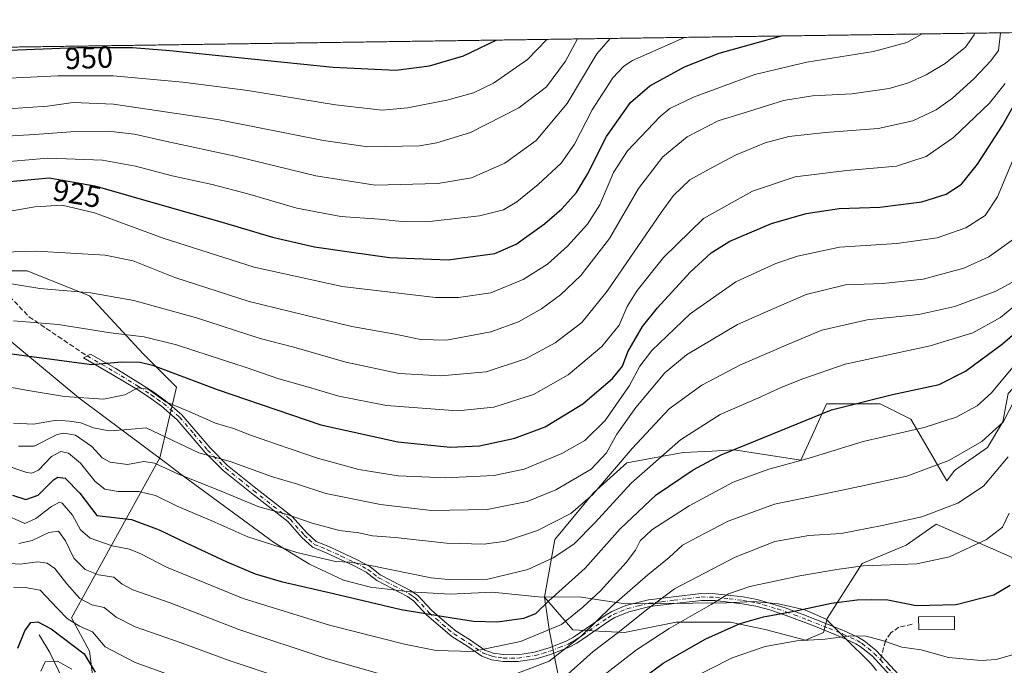
# Model space of a CAD drawing. Units: metres. Extents: x 596561 to 599989, y 4775384 to 4777747.
# Drawn here: x 599329 to 599652, y 4777535 to 4777747 of the extents above; entities that cross this region are included whole.
import ezdxf
from ezdxf.enums import TextEntityAlignment as Align

# ---------------------------------------------------------------- set-up
doc = ezdxf.new("R2010")
doc.units = ezdxf.units.M
doc.header["$MEASUREMENT"] = 0
doc.linetypes.add('DGN Style 3', pattern=[2.307223458686699, 1.648016756204785, -0.6592067024819142])
doc.linetypes.add('DGN Style 4', pattern=[2.6384748266838614, 1.318413404963828, -0.6592067024819142, 0.001648016756204785, -0.6592067024819142])
for name, color, linetype, lineweight in [('Arbolado forestal CxS', 92, 'Continuous', 0), ('Camino Cxs', 7, 'Continuous', 0), ('Camino eje', 30, 'DGN Style 4', 13), ('Comarca CxS', 21, 'Continuous', 0), ('Comunidad Autónoma CxS', 142, 'Continuous', 0), ('Corriente natural lineal', 142, 'Continuous', 13), ('Curva de nivel maestra', 30, 'Continuous', 30), ('Curva de nivel normal', 30, 'Continuous', 0), ('Edificación Cxs', 1, 'Continuous', 13), ('Municipio', 91, 'Continuous', 13), ('Municipio CxS', 4, 'Continuous', 0), ('Pastizal CxS', 92, 'Continuous', 0), ('Provincia CxS', 1, 'Continuous', 0), ('Rótulo de curva de nivel directora', 7, 'Continuous', 0), ('Senda', 7, 'DGN Style 3', 0), ('Senda no paivmentada conexión', 7, 'DGN Style 3', 0)]:
    doc.layers.add(name, color=color, linetype=linetype, lineweight=lineweight)
doc.styles.add('Style-Arial', font='txt')

# ---------------------------------------------------------------- blocks, each defined once
blk = doc.blocks.new('*U6')
at = {"layer": 'Arbolado forestal CxS', "color": 92, "linetype": 'Continuous', "lineweight": 0}
for points in [[(599314.6529000001, 4777664.408500001, 912.8417000000045), (599331.0085000005, 4777664.408500001, 913.0865999999952), (599351.4530999997, 4777656.2313, 910.3622999999935), (599369.1716999998, 4777637.150900001, 902.6312000000034), (599380.0752999998, 4777626.2479, 898.5869999999996), (599374.5592999998, 4777603.034499999, 886.8254000000015), (599345.6316999998, 4777550.489499999, 855.8369999999996), (599351.4469, 4777539.586300001, 851.0512000000017), (599354.0510999998, 4777519.6239, 844.344299999997)], [(599507.2537000002, 4777522.350500001, 858.1153999999952), (599502.5198999997, 4777546.017899999, 872.7823000000062), (599502.1032999996, 4777549.0493, 874.3420999999945), (599500.9666999998, 4777557.3235, 877.047000000006), (599510.2471000003, 4777546.610099999, 869.824099999998), (599527.2134999996, 4777545.7619, 860.8896999999997), (599544.1797000002, 4777549.155099999, 856.973100000003), (599561.9945, 4777549.155099999, 852.3361000000004), (599573.8709000006, 4777546.610300001, 849.0776000000042), (599586.5957000004, 4777543.217300001, 846.1330000000017), (599592.5339000003, 4777545.7621, 847.1965000000055), (599593.7877000002, 4777550.359099999, 849.0239000000003), (599605.2720999997, 4777568.324100001, 856.4603000000062), (599619.7355000004, 4777574.350099999, 858.141699999993), (599629.5850999998, 4777581.244700001, 859.7660999999936), (599654.4611000001, 4777570.3621, 852.7820999999967)]]:
    blk.add_polyline3d(points, dxfattribs=at)
blk = doc.blocks.new('*U8')
at = {"layer": 'Arbolado forestal CxS', "color": 92, "linetype": 'Continuous', "lineweight": 0}
blk.add_polyline3d([(599654.4611000001, 4777570.3621, 852.7820999999967), (599629.5850999998, 4777581.244700001, 859.7660999999936), (599619.7355000004, 4777574.350099999, 858.141699999993), (599605.2720999997, 4777568.324100001, 856.4603000000062), (599593.7877000002, 4777550.359099999, 849.0239000000003), (599592.5339000003, 4777545.7621, 847.1965000000055), (599586.5957000004, 4777543.217300001, 846.1330000000017), (599573.8709000006, 4777546.610300001, 849.0776000000042), (599561.9945, 4777549.155099999, 852.3361000000004), (599544.1797000002, 4777549.155099999, 856.973100000003), (599527.2134999996, 4777545.7619, 860.8896999999997), (599510.2471000003, 4777546.610099999, 869.824099999998), (599500.9666999998, 4777557.3235, 877.047000000006), (599504.3088999996, 4777576.299500001, 883.9867999999988), (599517.0334999999, 4777591.568299999, 887.5341000000045), (599527.9732999997, 4777601.447100001, 885.9581000000036), (599546.4572999999, 4777604.8093, 879.3763000000035), (599555.9769000001, 4777605.285300001, 877.0200000000042), (599563.2603000002, 4777605.649300001, 875.745299999995), (599585.1045000004, 4777602.2873, 871.0100999999995), (599588.8101000005, 4777610.4419, 873.6254999999946), (599593.5069000004, 4777620.7777, 876.9150999999983), (599611.1498999996, 4777620.7777, 874.9927000000026), (599621.2326999997, 4777615.735500001, 872.4517999999954), (599632.9952999996, 4777595.5647, 863.8968000000023), (599635.5154999997, 4777598.9257, 864.7191000000021), (599646.4380999999, 4777606.490700001, 865.2139000000025), (599651.4782999996, 4777614.8947, 866.8035999999993), (599653.1595000001, 4777624.139699999, 869.172900000005)], dxfattribs=at)

msp = doc.modelspace()

# ---------------------------------------------------------------- linework, layer by layer
at = {"layer": 'Arbolado forestal CxS', "color": 92, "linetype": 'Continuous', "lineweight": 0}
for points in [[(599667.5513000004, 4777704.515699999, 888.5531999999948), (599666.1113, 4777684.595699999, 885.0062000000034), (599671.6287000002, 4777669.252900001, 877.7678000000016), (599683.4052999998, 4777656.0779, 863.923299999995), (599684.2452999996, 4777648.513900001, 861.6382000000013), (599666.6025, 4777645.991699999, 872.7912999999972), (599663.2411000002, 4777635.0657, 868.2358999999997), (599653.1595000001, 4777624.139699999, 869.172900000005), (599651.4782999996, 4777614.8947, 866.8035999999993), (599646.4380999999, 4777606.490700001, 865.2139000000025), (599635.5154999997, 4777598.9257, 864.7191000000021), (599632.9952999996, 4777595.5647, 863.8968000000023), (599621.2326999997, 4777615.735500001, 872.4517999999954), (599611.1498999996, 4777620.7777, 874.9927000000026), (599593.5069000004, 4777620.7777, 876.9150999999983), (599588.8101000005, 4777610.4419, 873.6254999999946), (599585.1045000004, 4777602.2873, 871.0100999999995), (599563.2603000002, 4777605.649300001, 875.745299999995), (599555.9769000001, 4777605.285300001, 877.0200000000042), (599546.4572999999, 4777604.8093, 879.3763000000035), (599527.9732999997, 4777601.447100001, 885.9581000000036), (599517.0334999999, 4777591.568299999, 887.5341000000045), (599504.3088999996, 4777576.299500001, 883.9867999999988), (599500.9666999998, 4777557.3235, 877.047000000006)], [(599314.6529000001, 4777664.408500001, 912.8417000000045), (599331.0085000005, 4777664.408500001, 913.0865999999952), (599351.4530999997, 4777656.2313, 910.3622999999935), (599369.1716999998, 4777637.150900001, 902.6312000000034), (599380.0752999998, 4777626.2479, 898.5869999999996), (599374.5592999998, 4777603.034499999, 886.8254000000015), (599345.6316999998, 4777550.489499999, 855.8369999999996), (599351.4469, 4777539.586300001, 851.0512000000017), (599354.0510999998, 4777519.6239, 844.344299999997)], [(599500.9666999998, 4777557.3235, 877.047000000006), (599510.2471000003, 4777546.610099999, 869.824099999998), (599527.2134999996, 4777545.7619, 860.8896999999997), (599544.1797000002, 4777549.155099999, 856.973100000003), (599561.9945, 4777549.155099999, 852.3361000000004), (599573.8709000006, 4777546.610300001, 849.0776000000042), (599586.5957000004, 4777543.217300001, 846.1330000000017), (599592.5339000003, 4777545.7621, 847.1965000000055), (599593.7877000002, 4777550.359099999, 849.0239000000003), (599605.2720999997, 4777568.324100001, 856.4603000000062), (599619.7355000004, 4777574.350099999, 858.141699999993), (599629.5850999998, 4777581.244700001, 859.7660999999936), (599654.4611000001, 4777570.3621, 852.7820999999967), (599657.0060999999, 4777550.8519, 848.1140000000015), (599661.2477000002, 4777516.072899999, 841.171100000007), (599662.2443000004, 4777500.6283, 837.9220999999961)], [(599507.2537000002, 4777522.350500001, 858.1153999999952), (599502.5198999997, 4777546.017899999, 872.7823000000062), (599502.1032999996, 4777549.0493, 874.3420999999945), (599500.9666999998, 4777557.3235, 877.047000000006)]]:
    msp.add_polyline3d(points, dxfattribs=at)
at = {"layer": 'Camino Cxs', "color": 7, "linetype": 'Continuous', "lineweight": 0}
msp.add_polyline3d([(599615.6700999998, 4777530.290100001, 843.1058000000049), (599608.5000999998, 4777538.030099999, 844.1429999999965), (599604.6401000004, 4777541.1801, 845.8711999999941), (599603.1501000002, 4777542.0601, 845.7805999999982), (599598.7100999998, 4777544.130100001, 847.0295999999945), (599589.3901000004, 4777547.9101, 862.0509000000021), (599580.3300999999, 4777551.300100001, 869.2562999999938), (599574.8901000004, 4777553.120100001, 873.5883000000031), (599570.2801000001, 4777554.360099999, 875.2593999999954), (599565.8901000004, 4777555.190099999, 871.241399999999), (599557.0000999998, 4777556.2601, 857.670499999993), (599552.4501, 4777556.280099999, 863.0298999999941), (599543.5301000001, 4777555.210100001, 874.7715999999928), (599535.4600999998, 4777554.2501, 880.7038999999932), (599528.6201, 4777552.550100001, 881.3953000000038), (599524.0701000001, 4777550.690099999, 875.902700000006), (599522.3800999997, 4777549.6801, 871.5694999999978), (599511.5701000001, 4777542.270099999, 873.7805999999982), (599509.0401, 4777540.890100001, 873.0792999999976), (599502.9101, 4777538.4901, 867.9235000000045), (599498.1501000002, 4777537.100099999, 867.5194000000047), (599492.2701000003, 4777536.190099999, 867.9569999999949), (599487.3000999996, 4777536.2501, 868.5464999999967), (599483.5701000001, 4777536.790100001, 869.0865000000049), (599480.3000999996, 4777537.940099999, 869.871499999994), (599475.4600999998, 4777541.340100001, 871.5947000000016), (599470.4600999998, 4777544.440099999, 872.9118000000017), (599466.7401000002, 4777547.5601, 874.1389999999956), (599462.3000999996, 4777551.4301, 875.6570000000065), (599457.9101, 4777556.120100001, 877.0988999999972), (599455.8800999997, 4777557.530099999, 877.5001000000049), (599445.8300999999, 4777562.790100001, 879.0029999999971), (599442.3501000004, 4777565.5001, 879.7649999999995), (599438.2401000002, 4777567.670100001, 880.4364999999962), (599429.2600999996, 4777571.9101, 881.7416999999988), (599424.7301000003, 4777573.700099999, 882.1637999999948), (599421.2500999998, 4777576.920100001, 883.1775999999956), (599416.5900999998, 4777582.130100001, 884.8176999999997), (599404.7001, 4777591.4301, 887.0831999999937), (599395.3800999997, 4777598.950099999, 889.2027999999991), (599389.4700999996, 4777604.850099999, 890.9195000000036), (599380.3400999998, 4777615.5801, 906.4977000000072), (599375.1300999997, 4777620.020099999, 912.2467999999935), (599371.1601, 4777622.880100001, 912.5939999999974), (599367.0000999998, 4777625.5701, 912.2459999999993), (599358.9801000003, 4777630.470100001, 913.0905999999959), (599349.5721000005, 4777635.8957, 911.2746999999945), (599351.8693000004, 4777637.108100001, 914.9670000000042), (599360.1001000004, 4777632.360099999, 914.2606999999989), (599368.2401000002, 4777627.390100001, 913.044399999999), (599372.4001000002, 4777624.700099999, 912.7075999999943), (599376.3800999997, 4777621.850099999, 912.4168000000063), (599381.8501000004, 4777617.190099999, 906.8494999999967), (599391.0900999998, 4777606.340100001, 891.6729999999952), (599396.8601000002, 4777600.5801, 890.1137000000017), (599406.0800999999, 4777593.1501, 888.028999999995), (599418.1001000004, 4777583.7501, 885.7839999999997), (599422.8201000001, 4777578.470100001, 884.0954000000056), (599425.9301000005, 4777575.600099999, 883.1606999999932), (599430.1501000002, 4777573.920100001, 882.7562999999938), (599439.1300999997, 4777569.690099999, 881.4017000000023), (599443.5201000003, 4777567.370100001, 880.6704000000027), (599447.0100999996, 4777564.6601, 879.9290000000037), (599456.9501, 4777559.470100001, 878.4774000000034), (599459.3101000005, 4777557.840100001, 877.9401999999973), (599463.8300999999, 4777553.0101, 876.4124000000012), (599468.1601, 4777549.2301, 874.9496000000073), (599471.8800999997, 4777546.120100001, 873.6630000000005), (599476.6501000002, 4777543.200099999, 872.4848000000056), (599481.3201000001, 4777539.920100001, 870.7684000000008), (599484.1001000004, 4777538.9301, 870.1229000000021), (599487.4700999996, 4777538.450099999, 869.6527999999963), (599492.1601, 4777538.4001, 869.079700000002), (599497.6601, 4777539.2501, 868.6759000000021), (599502.4101, 4777540.6501, 869.5798000000068), (599508.2500999998, 4777542.960100001, 877.042100000006), (599510.4700999996, 4777544.190099999, 875.7445000000008), (599521.1501000002, 4777551.5101, 874.0160999999936), (599523.0500999996, 4777552.6501, 878.2266999999993), (599527.6101000002, 4777554.550100001, 882.7225999999937), (599535.0701000001, 4777556.420100001, 882.2875000000058), (599543.2701000003, 4777557.390100001, 880.5962000000001), (599552.3201000001, 4777558.4801, 867.0414000000019), (599557.1101000002, 4777558.460100001, 860.2734000000056), (599566.1801000005, 4777557.380100001, 871.7514999999986), (599570.7801000001, 4777556.5101, 875.3929000000062), (599579.9401000004, 4777553.770099999, 869.532600000006), (599585.5900999998, 4777551.720100001, 864.8019999999962), (599599.1601, 4777546.3301, 847.2795999999945), (599604.0500999996, 4777544.0801, 846.0388999999997), (599605.8601000002, 4777543.020099999, 845.5418000000063), (599609.7500999998, 4777539.890100001, 844.7455000000045), (599611.5500999996, 4777537.950099999, 844.2333999999975), (599617.3800999997, 4777531.6801, 842.9425000000047)], dxfattribs=at)
msp.add_polyline3d([(599615.6700999998, 4777530.290100001, 843.1058000000049), (599608.5000999998, 4777538.030099999, 844.1429999999965), (599604.6401000004, 4777541.1801, 845.8711999999941), (599603.1501000002, 4777542.0601, 845.7805999999982), (599598.7100999998, 4777544.130100001, 847.0295999999945), (599589.3901000004, 4777547.9101, 862.0509000000021), (599580.3300999999, 4777551.300100001, 869.2562999999938), (599574.8901000004, 4777553.120100001, 873.5883000000031), (599570.2801000001, 4777554.360099999, 875.2593999999954), (599565.8901000004, 4777555.190099999, 871.241399999999), (599557.0000999998, 4777556.2601, 857.670499999993), (599552.4501, 4777556.280099999, 863.0298999999941), (599543.5301000001, 4777555.210100001, 874.7715999999928), (599535.4600999998, 4777554.2501, 880.7038999999932), (599528.6201, 4777552.550100001, 881.3953000000038), (599524.0701000001, 4777550.690099999, 875.902700000006), (599522.3800999997, 4777549.6801, 871.5694999999978), (599511.5701000001, 4777542.270099999, 873.7805999999982), (599509.0401, 4777540.890100001, 873.0792999999976), (599502.9101, 4777538.4901, 867.9235000000045), (599498.1501000002, 4777537.100099999, 867.5194000000047), (599492.2701000003, 4777536.190099999, 867.9569999999949), (599487.3000999996, 4777536.2501, 868.5464999999967), (599483.5701000001, 4777536.790100001, 869.0865000000049), (599480.3000999996, 4777537.940099999, 869.871499999994), (599475.4600999998, 4777541.340100001, 871.5947000000016), (599470.4600999998, 4777544.440099999, 872.9118000000017), (599466.7401000002, 4777547.5601, 874.1389999999956), (599462.3000999996, 4777551.4301, 875.6570000000065), (599457.9101, 4777556.120100001, 877.0988999999972), (599455.8800999997, 4777557.530099999, 877.5001000000049), (599445.8300999999, 4777562.790100001, 879.0029999999971), (599442.3501000004, 4777565.5001, 879.7649999999995), (599438.2401000002, 4777567.670100001, 880.4364999999962), (599429.2600999996, 4777571.9101, 881.7416999999988), (599424.7301000003, 4777573.700099999, 882.1637999999948), (599421.2500999998, 4777576.920100001, 883.1775999999956), (599416.5900999998, 4777582.130100001, 884.8176999999997), (599404.7001, 4777591.4301, 887.0831999999937), (599395.3800999997, 4777598.950099999, 889.2027999999991), (599389.4700999996, 4777604.850099999, 890.9195000000036), (599380.3400999998, 4777615.5801, 906.4977000000072), (599375.1300999997, 4777620.020099999, 912.2467999999935), (599371.1601, 4777622.880100001, 912.5939999999974), (599367.0000999998, 4777625.5701, 912.2459999999993), (599358.9801000003, 4777630.470100001, 913.0905999999959), (599349.5721000005, 4777635.8957, 911.2746999999945), (599351.8693000004, 4777637.108100001, 914.9670000000042), (599360.1001000004, 4777632.360099999, 914.2606999999989), (599368.2401000002, 4777627.390100001, 913.044399999999), (599372.4001000002, 4777624.700099999, 912.7075999999943), (599376.3800999997, 4777621.850099999, 912.4168000000063), (599381.8501000004, 4777617.190099999, 906.8494999999967), (599391.0900999998, 4777606.340100001, 891.6729999999952), (599396.8601000002, 4777600.5801, 890.1137000000017), (599406.0800999999, 4777593.1501, 888.028999999995), (599418.1001000004, 4777583.7501, 885.7839999999997), (599422.8201000001, 4777578.470100001, 884.0954000000056), (599425.9301000005, 4777575.600099999, 883.1606999999932), (599430.1501000002, 4777573.920100001, 882.7562999999938), (599439.1300999997, 4777569.690099999, 881.4017000000023), (599443.5201000003, 4777567.370100001, 880.6704000000027), (599447.0100999996, 4777564.6601, 879.9290000000037), (599456.9501, 4777559.470100001, 878.4774000000034), (599459.3101000005, 4777557.840100001, 877.9401999999973), (599463.8300999999, 4777553.0101, 876.4124000000012), (599468.1601, 4777549.2301, 874.9496000000073), (599471.8800999997, 4777546.120100001, 873.6630000000005), (599476.6501000002, 4777543.200099999, 872.4848000000056), (599481.3201000001, 4777539.920100001, 870.7684000000008), (599484.1001000004, 4777538.9301, 870.1229000000021), (599487.4700999996, 4777538.450099999, 869.6527999999963), (599492.1601, 4777538.4001, 869.079700000002), (599497.6601, 4777539.2501, 868.6759000000021), (599502.4101, 4777540.6501, 869.5798000000068), (599508.2500999998, 4777542.960100001, 877.042100000006), (599510.4700999996, 4777544.190099999, 875.7445000000008), (599521.1501000002, 4777551.5101, 874.0160999999936), (599523.0500999996, 4777552.6501, 878.2266999999993), (599527.6101000002, 4777554.550100001, 882.7225999999937), (599535.0701000001, 4777556.420100001, 882.2875000000058), (599543.2701000003, 4777557.390100001, 880.5962000000001), (599552.3201000001, 4777558.4801, 867.0414000000019), (599557.1101000002, 4777558.460100001, 860.2734000000056), (599566.1801000005, 4777557.380100001, 871.7514999999986), (599570.7801000001, 4777556.5101, 875.3929000000062), (599579.9401000004, 4777553.770099999, 869.532600000006), (599585.5900999998, 4777551.720100001, 864.8019999999962), (599599.1601, 4777546.3301, 847.2795999999945), (599604.0500999996, 4777544.0801, 846.0388999999997), (599605.8601000002, 4777543.020099999, 845.5418000000063), (599609.7500999998, 4777539.890100001, 844.7455000000045), (599611.5500999996, 4777537.950099999, 844.2333999999975), (599617.3800999997, 4777531.6801, 842.9425000000047)], dxfattribs=at)
at = {"layer": 'Camino eje', "color": 30, "linetype": 'DGN Style 4', "lineweight": 13}
for points in [[(599350.7204999998, 4777636.501700001, 913.0840000000027), (599359.5401, 4777631.415100001, 913.7817000000069), (599367.6201, 4777626.4801, 912.8166999999958), (599371.7801000001, 4777623.790100001, 912.7128999999987), (599373.7701000003, 4777622.3651, 912.8469000000041), (599375.7550999997, 4777620.9351, 912.3690999999964), (599381.0950999996, 4777616.3851, 906.6803999999975), (599385.7150999998, 4777610.960100001, 894.7228999999934), (599390.2801000001, 4777605.595100001, 891.2924000000058), (599396.1201, 4777599.765100001, 889.656099999993), (599400.7801000001, 4777596.005100001, 888.5378000000056), (599405.3901000004, 4777592.290100001, 887.533899999995), (599417.3450999996, 4777582.940099999, 885.2682999999961), (599422.0351, 4777577.6951, 883.6312999999938), (599423.5900999998, 4777576.2601, 883.1778000000049), (599425.3300999999, 4777574.6501, 882.6613000000071), (599427.5950999996, 4777573.755100001, 882.5157999999938), (599429.7050999999, 4777572.915100001, 882.2419999999984), (599434.1951000001, 4777570.800100001, 881.5406999999979), (599438.6851000005, 4777568.6801, 880.9134999999952), (599442.9351000005, 4777566.4351, 880.2124999999943), (599444.6801000005, 4777565.0801, 879.8478999999934), (599446.4200999998, 4777563.725099999, 879.4637999999978), (599451.4451000001, 4777561.095100001, 878.7186999999976), (599456.4151, 4777558.5001, 877.9833999999975), (599457.5950999996, 4777557.6851, 877.6876999999951), (599458.6101000002, 4777556.9801, 877.5035999999964), (599463.0651000004, 4777552.220100001, 876.0430000000052), (599465.2851, 4777550.2851, 875.310500000007), (599467.4501, 4777548.395099999, 874.5384999999952), (599469.3101000005, 4777546.835100001, 873.8944000000047), (599471.1700999998, 4777545.280099999, 873.2883000000003), (599473.6700999998, 4777543.7301, 872.698900000003), (599476.0551000005, 4777542.270099999, 872.0247999999993), (599480.8101000005, 4777538.9301, 870.3166999999958), (599482.4451000001, 4777538.3551, 869.9520000000049), (599483.8350999998, 4777537.860099999, 869.6119000000036), (599485.7001, 4777537.590100001, 869.3447000000016), (599487.3850999996, 4777537.350099999, 869.1018000000041), (599489.8701, 4777537.3201, 868.7957000000025), (599492.2150999998, 4777537.295100001, 868.5038999999962), (599497.9051000001, 4777538.175100001, 868.1016999999993), (599500.2851, 4777538.870100001, 868.273199999996), (599502.6601, 4777539.5701, 868.7765000000073), (599505.7251000004, 4777540.770099999, 872.4888000000066), (599508.6451000003, 4777541.925100001, 875.4051000000036), (599509.9101, 4777542.6151, 875.5770000000049), (599511.0201000003, 4777543.2301, 874.9293000000034), (599521.7651000004, 4777550.595100001, 872.922000000006), (599523.5601000005, 4777551.670100001, 877.0025000000023), (599525.8400999998, 4777552.620100001, 880.2930999999954), (599528.1151000002, 4777553.550100001, 882.0424000000058), (599531.8450999996, 4777554.485099999, 882.0507999999973), (599535.2651000004, 4777555.335100001, 881.5121999999974), (599539.3651000002, 4777555.8201, 879.6699999999984), (599543.4001000002, 4777556.300100001, 877.7065000000002), (599547.8601000002, 4777556.835100001, 876.2669000000025), (599552.3850999996, 4777557.380100001, 865.0590999999986), (599557.0551000005, 4777557.360099999, 858.2844999999943), (599561.5900999998, 4777556.8201, 862.181899999996), (599566.0351, 4777556.2851, 871.4903999999952), (599570.5301000001, 4777555.4351, 875.3222999999998), (599572.8350999998, 4777554.815099999, 875.3656000000047), (599577.4151, 4777553.4451, 871.7488000000012), (599580.1350999996, 4777552.5351, 869.3347000000067), (599582.9600999998, 4777551.5101, 867.6864999999962), (599587.4901000002, 4777549.815099999, 864.9076999999961), (599594.2751000002, 4777547.120100001, 851.6567000000069), (599598.9351000005, 4777545.2301, 847.1395000000049), (599601.3800999997, 4777544.1051, 846.3788999999962), (599603.6001000004, 4777543.0701, 845.6741000000038), (599604.5050999997, 4777542.540100001, 845.423299999995), (599605.2500999998, 4777542.100099999, 845.4566000000051), (599607.1951000001, 4777540.5351, 844.8858999999939), (599609.1250999998, 4777538.960100001, 844.4328999999999), (599611.2200999996, 4777536.699899999, 843.891499999998)], [(599611.2200999996, 4777536.699899999, 843.891499999998), (599613.6101000002, 4777534.120100001, 843.2278999999982), (599616.5251000002, 4777530.985099999, 842.9072000000016), (599622.2950999998, 4777522.9551, 843.5440999999993), (599628.4901000002, 4777515.1351, 857.4640999999974), (599634.1901000004, 4777508.090100001, 852.0387999999948), (599639.9301000005, 4777501.0001, 852.3554000000004), (599642.3951000003, 4777497.0251, 850.5801000000066), (599644.8501000004, 4777493.0701, 842.1122000000032), (599649.9101, 4777486.300100001, 834.0871999999946), (599651.3450999996, 4777484.8851, 833.7271000000038), (599653.1557, 4777483.108100001, 833.2551999999997)]]:
    msp.add_polyline3d(points, dxfattribs=at)
at = {"layer": 'Comarca CxS', "color": 21, "linetype": 'Continuous', "lineweight": 0, "flags": 128}
msp.add_lwpolyline([(599240.8495720726, 4775422.600332686), (596593.8400007406, 4775384.419982209), (596562.795630501, 4777568.827635973), (596560.9600007412, 4777697.989982185), (599123.2530934288, 4777734.96082038), (599949.3200007678, 4777746.879982186), (599983.3400007673, 4775433.309982209), (599982.1277473613, 4775433.292496719)], close=True, dxfattribs=at)
at = {"layer": 'Comunidad Autónoma CxS', "color": 142, "linetype": 'Continuous', "lineweight": 0, "flags": 128}
msp.add_lwpolyline([(599240.8495720726, 4775422.600332686), (596593.8400007406, 4775384.419982209), (596562.795630501, 4777568.827635973), (596560.9600007412, 4777697.989982185), (599123.2530934288, 4777734.96082038), (599949.3200007678, 4777746.879982186), (599983.3400007673, 4775433.309982209), (599982.1277473613, 4775433.292496719)], close=True, dxfattribs=at)
at = {"layer": 'Corriente natural lineal', "color": 142, "linetype": 'Continuous', "lineweight": 13}
msp.add_polyline3d([(599335.0000999998, 4777545.0001, 849.7675000000017), (599338.4367000004, 4777539.186899999, 847.1521000000067), (599344.0970999999, 4777527.5635, 842.9100000000036)], dxfattribs=at)
at = {"layer": 'Curva de nivel maestra', "color": 30, "linetype": 'Continuous', "lineweight": 30, "flags": 128}
for points, elevation in [([(599324.1699999999, 4777693.630100001), (599338.2999999998, 4777695.020099999), (599353.2300000006, 4777692.380100001), (599377.6200000001, 4777685.390100001), (599395.1200000001, 4777680.460100001), (599411.5499999998, 4777675.520099999), (599425.3399999999, 4777672.3301), (599436.7699999996, 4777670.6801), (599449.9699999997, 4777668.770099999), (599469.3200000003, 4777668.0601), (599484.5999999996, 4777670.1801), (599491.6600000003, 4777673.170100001), (599500.9400000004, 4777679.9101), (599506.6600000003, 4777684.840100001), (599511.3799999999, 4777690.120100001), (599515.0899999999, 4777696.200099999), (599521.2800000003, 4777708.5801), (599529.2100000001, 4777719.6601), (599535.5099999999, 4777725.190099999), (599546.8799999999, 4777731.390100001), (599558.3200000003, 4777735.850099999), (599578.7640000005, 4777741.533299999)], 925), ([(599311.1399999997, 4777736.3201), (599347.4199999999, 4777737.770099999), (599365.5800000001, 4777737.7501), (599377.9000000004, 4777736.790100001), (599431.5, 4777731.3201), (599452.1299999999, 4777730.2601), (599463.1299999999, 4777731.700099999), (599474.3600000005, 4777735.0101), (599484.9972999999, 4777740.180400001)], 950), ([(599320.04, 4777637.970100001), (599352.2300000006, 4777633.690099999), (599361.9800000006, 4777634.5601), (599368.1399999997, 4777634.4901), (599372.2100000001, 4777633.520099999), (599393.4800000006, 4777625.440099999), (599427.4400000004, 4777613.940099999), (599452.7999999998, 4777608.340100001), (599470, 4777606.550100001), (599479.5300000003, 4777606.960100001), (599491.2100000001, 4777609.5701), (599501.0899999999, 4777613.220100001), (599513.4600000001, 4777620.7601), (599523.2999999998, 4777629.120100001), (599526.4900000002, 4777633.120100001), (599528.2599999999, 4777637.880100001), (599533.0700000003, 4777646.210100001), (599537.9800000006, 4777652.350099999), (599548.7599999999, 4777664.0601), (599555.6699999999, 4777670.350099999), (599561.79, 4777674.1801), (599575.4900000002, 4777679.960100001), (599586.8300000001, 4777683.290100001), (599597.6799999997, 4777684.9101), (599611.0599999996, 4777685.380100001), (599624.8200000003, 4777687.110099999), (599632.8499999996, 4777689.5801), (599637.8200000003, 4777692.870100001), (599643.0899999999, 4777699.4301), (599651.3799999999, 4777712.1501), (599657.8700000001, 4777723.840100001)], 900), ([(599326.2100000001, 4777590.7601), (599330.5800000001, 4777589.340100001), (599334.6600000003, 4777590.800100001), (599339.7199999997, 4777595.8101), (599341.0499999998, 4777596.710100001), (599343.4699999997, 4777596.440099999), (599348.3399999999, 4777591.450099999), (599353.8899999997, 4777584.120100001), (599365.2800000003, 4777582.800100001), (599374.3499999996, 4777579.4101), (599383.2800000003, 4777575.1801), (599396.6200000001, 4777568.9101), (599405.8899999997, 4777565.030099999), (599414.4199999999, 4777562.4801), (599431.5899999999, 4777558.5801), (599453.8200000003, 4777553.270099999), (599467.8799999999, 4777551.020099999), (599477.6399999997, 4777549.420100001), (599485.3899999997, 4777549.200099999), (599494.1100000005, 4777550.4101), (599498.0999999996, 4777551.9901), (599502.3499999996, 4777556.100099999), (599514.3099999996, 4777566.8201), (599525.8099999996, 4777579.790100001), (599537.6100000005, 4777590.890100001), (599549.7100000001, 4777599.1501), (599558.9199999999, 4777604.0101), (599595.2199999997, 4777618.770099999), (599615.2000000002, 4777623.9001), (599630.5800000001, 4777627.090100001), (599639.1500000004, 4777631.5001), (599651.2999999998, 4777640.440099999), (599660.2000000002, 4777648.1801)], 875), ([(599524.8399999999, 4777524.540100001), (599539.8899999997, 4777535.6501), (599553.8899999997, 4777543.6501), (599565.2199999997, 4777548.6501), (599572.8899999997, 4777550.920100001), (599582.8899999997, 4777552.700099999), (599595.2199999997, 4777555.370100001), (599603.5499999998, 4777556.5001), (599608.3200000003, 4777556.5801), (599613.6299999999, 4777556.460100001), (599622.9699999997, 4777554.590100001), (599636.1299999999, 4777554.920100001), (599648.5300000003, 4777558.100099999), (599653.8899999997, 4777561.2401)], 850), ([(599327.9600000001, 4777540.5701), (599330.2400000002, 4777546.300100001), (599332.2400000002, 4777549.0601), (599334.5700000003, 4777549.200099999), (599338.9000000004, 4777546.940099999), (599349.75, 4777538.7601), (599353.3399999999, 4777532.690099999)], 850)]:
    msp.add_lwpolyline(points, dxfattribs=dict(at, elevation=elevation))
at = {"layer": 'Curva de nivel normal', "color": 30, "linetype": 'Continuous', "lineweight": 0, "flags": 128}
for points, elevation in [([(599307.4900000002, 4777698.810000001), (599337.7999999998, 4777701.380000001), (599355.7800000003, 4777700.779999999), (599366.6299999999, 4777698.779999999), (599378.6200000001, 4777695.59), (599391.7400000002, 4777692.789999999), (599403.5, 4777689.720000001), (599419.5800000001, 4777685.039999999), (599434.0899999999, 4777682.24), (599446.5999999996, 4777681.380000001), (599455.2599999999, 4777680.480000001), (599463.1100000005, 4777680.66), (599479.5300000003, 4777682.480000001), (599487.4600000001, 4777684.460000001), (599491.8099999996, 4777687.119999999), (599498.8799999999, 4777692.779999999), (599506.3700000001, 4777699.789999999), (599510.7400000002, 4777705.970000001), (599516.5599999996, 4777717.25), (599523.3799999999, 4777727.779999999), (599526.9600000001, 4777731.619999999), (599529.8700000001, 4777733.49), (599546.8628000002, 4777741.073000001)], 930), ([(599624.9441999998, 4777742.1996), (599619.8899999997, 4777739.439999999), (599608.9400000004, 4777736.460000001), (599587.1200000001, 4777732.960000001), (599570.0199999996, 4777728.84), (599549.8600000005, 4777721.480000001), (599542.1200000001, 4777717.699999999), (599538.9600000001, 4777715.15), (599528.2199999997, 4777703.83), (599523.6200000001, 4777696.680000001), (599519.0800000001, 4777686.119999999), (599515.0300000003, 4777679.730000001), (599508.4900000002, 4777672.560000001), (599501.8600000005, 4777666.58), (599493.8899999997, 4777661.57), (599483.2599999999, 4777657.189999999), (599472.6799999997, 4777655.680000001), (599465.1299999999, 4777655.74), (599434.4400000004, 4777659.33), (599405.6299999999, 4777665.65), (599375.7000000002, 4777675.140000001), (599353.1500000004, 4777683.51), (599342.5599999996, 4777686.039999999), (599333.5, 4777685.41), (599315.3700000001, 4777682.27)], 920), ([(599642.1508999999, 4777742.447899999), (599642.0599999996, 4777741.880000001), (599639.2199999997, 4777737.859999999), (599632.5499999998, 4777732.550000001), (599626.2199999997, 4777728.730000001), (599620.4500000002, 4777726.17), (599614.0899999999, 4777724.32), (599601.8300000001, 4777722.5), (599588.9500000002, 4777721.92), (599579.4199999999, 4777720.359999999), (599568.2100000001, 4777716.84), (599557.9600000001, 4777713.730000001), (599547.7800000003, 4777708.439999999), (599539.7300000006, 4777701.9), (599531.8099999996, 4777691.5), (599522.2199999997, 4777675.050000001), (599512.8899999997, 4777662.880000001), (599506.2300000006, 4777656.52), (599499.9000000004, 4777652.02), (599492.3799999999, 4777647.689999999), (599483.2800000003, 4777644.369999999), (599468.7599999999, 4777641.699999999), (599460.1799999997, 4777641.9), (599451.8899999997, 4777643.66), (599437.6699999999, 4777646.220000001), (599421.9100000003, 4777649.949999999), (599403.9000000004, 4777654.4), (599379.5099999999, 4777662.220000001), (599365.8600000005, 4777667.75), (599356.6799999997, 4777669.560000001), (599334.0499999998, 4777670.890000001), (599319.0700000003, 4777670.51)], 915), ([(599650.6919999998, 4777742.5711), (599650, 4777736.82), (599647.5499999998, 4777733.380000001), (599641.8899999997, 4777727.42), (599634.8899999997, 4777721.09), (599629.5499999998, 4777717.300000001), (599621.8899999997, 4777713.630000001), (599610.4699999997, 4777711.189999999), (599593.2100000001, 4777709.880000001), (599581.1299999999, 4777708.52), (599573.3600000005, 4777706.449999999), (599563.8200000003, 4777702.529999999), (599556.1900000004, 4777698.5), (599548.5999999996, 4777694.350000001), (599543.3399999999, 4777689.119999999), (599539.2199999997, 4777683.550000001), (599521.5499999998, 4777657.74), (599513.2199999997, 4777647.52), (599504.4199999999, 4777640.76), (599494.6600000003, 4777635.529999999), (599481.7599999999, 4777631.279999999), (599466.9000000004, 4777629.930000001), (599453.1600000003, 4777630.699999999), (599435.6399999997, 4777634.439999999), (599418.5899999999, 4777639.380000001), (599407.5800000001, 4777642.279999999), (599386.6500000004, 4777649.029999999), (599366.04, 4777654.76), (599351.79, 4777657.17), (599335.1500000004, 4777658.699999999), (599322.4900000002, 4777660.699999999)], 910), ([(599306.7999999998, 4777726.810000001), (599341.1399999997, 4777728.4), (599359.29, 4777728.42), (599382.2000000002, 4777726.430000001), (599403.4500000002, 4777723.59), (599432.2800000003, 4777718.890000001), (599447.5599999996, 4777717.210000001), (599455.9800000006, 4777717.9), (599468.9000000004, 4777720.51), (599477.6299999999, 4777722.880000001), (599484.1600000003, 4777726.029999999), (599495.2999999998, 4777733.77), (599501.7084999997, 4777740.421499999)], 945), ([(599307.5700000003, 4777707.680000001), (599333.5499999998, 4777709.189999999), (599346.8300000001, 4777710.199999999), (599357.5800000001, 4777710.33), (599366.2400000002, 4777709.359999999), (599376.9199999999, 4777706.880000001), (599399.2999999998, 4777702.050000001), (599425.8300000001, 4777695.609999999), (599445.3200000003, 4777692.600000001), (599465.8600000005, 4777693.060000001), (599476.9900000002, 4777694.939999999), (599487.9000000004, 4777699.82), (599498.2300000006, 4777707.279999999), (599508.4199999999, 4777719.359999999), (599518.1200000001, 4777735.67), (599522.4467000002, 4777740.720699999)], 935), ([(599324.7400000002, 4777717.609999999), (599337.7599999999, 4777718.529999999), (599346.1799999997, 4777719.66), (599359.3799999999, 4777719.16), (599394.1200000001, 4777714.01), (599428.3600000005, 4777707.24), (599442.9400000004, 4777705.16), (599459.8499999996, 4777705.5), (599465.5700000003, 4777706.41), (599476.6100000005, 4777709.869999999), (599492.5, 4777717.91), (599501.5599999996, 4777724.789999999), (599507.79, 4777733.26), (599511.8076, 4777740.567199999)], 940), ([(599326.5700000003, 4777648.08), (599341.2400000002, 4777646.859999999), (599358.3600000005, 4777644.050000001), (599369.4000000004, 4777642.76), (599380.0499999998, 4777640.199999999), (599390.7599999999, 4777636.619999999), (599402.6299999999, 4777632.869999999), (599413.6600000003, 4777629.029999999), (599422.6799999997, 4777626.49), (599433.3799999999, 4777623.27), (599449.0199999996, 4777620.289999999), (599472.3300000001, 4777618.480000001), (599484.3099999996, 4777619.640000001), (599497.3300000001, 4777623.850000001), (599508.7199999997, 4777630.26), (599519.7999999998, 4777639.600000001), (599525.4199999999, 4777646.609999999), (599528.1200000001, 4777652.74), (599531.3200000003, 4777657.939999999), (599540, 4777668.779999999), (599553.0899999999, 4777681.600000001), (599569.2199999997, 4777690.600000001), (599583.2199999997, 4777695.300000001), (599600.2199999997, 4777697.41), (599616.5499999998, 4777698.800000001), (599626.2199999997, 4777701.939999999), (599635.25, 4777708.189999999), (599647.0700000003, 4777719.5), (599652.25, 4777725.92)], 905), ([(599317.0599999996, 4777627.810000001), (599330.75, 4777625.289999999), (599343.2699999996, 4777623.16), (599356.0999999996, 4777622.32), (599363.1200000001, 4777623.77), (599367.3799999999, 4777625.99), (599370.7999999998, 4777625.600000001), (599376.5599999996, 4777621.449999999), (599384.4400000004, 4777618.189999999), (599392.8300000001, 4777614.42), (599398.7999999998, 4777612.66), (599404.6500000004, 4777610.369999999), (599413.2599999999, 4777607.49), (599426.3499999996, 4777602.9), (599439.9299999997, 4777599.180000001), (599452.8700000001, 4777597.109999999), (599468.4600000001, 4777596.539999999), (599484.29, 4777597.24), (599494.2300000006, 4777599.32), (599506.6399999997, 4777604.449999999), (599514.2199999997, 4777608.699999999), (599520.8899999997, 4777615.33), (599528.8899999997, 4777626.779999999), (599532.2199999997, 4777633.140000001), (599536.2199999997, 4777638.310000001), (599548.7800000003, 4777650.369999999), (599563.8099999996, 4777660.869999999), (599571.9100000003, 4777664.58), (599576.9000000004, 4777666.800000001), (599584.0099999999, 4777669.24), (599597.7999999998, 4777672.16), (599616.5899999999, 4777673.42), (599629.8300000001, 4777675.289999999), (599639.3300000001, 4777678.57), (599645.6100000005, 4777682.560000001), (599649.6600000003, 4777688.789999999), (599655.8600000005, 4777703.359999999)], 895), ([(599326.5700000003, 4777614.49), (599333.1500000004, 4777614.07), (599340.6399999997, 4777615.4), (599344.9000000004, 4777615.119999999), (599348.6799999997, 4777614.57), (599352.7699999996, 4777612.869999999), (599357.9299999997, 4777611.92), (599362.9000000004, 4777612.27), (599370.0599999996, 4777612.960000001), (599387.4199999999, 4777604.699999999), (599397.7199999997, 4777601.82), (599411.5700000003, 4777596.84), (599419.8399999999, 4777594.4), (599429.1600000003, 4777591.380000001), (599447.0700000003, 4777587.74), (599463.6900000004, 4777585.779999999), (599482.1200000001, 4777586.08), (599495.2599999999, 4777588.730000001), (599504.6200000001, 4777592.52), (599516.2400000002, 4777599.380000001), (599521.2400000002, 4777604.74), (599524.6600000003, 4777610.850000001), (599530.9500000002, 4777619.560000001), (599540.4900000002, 4777630.92), (599547.5599999996, 4777636.84), (599564.25, 4777646.779999999), (599576.2300000006, 4777652.09), (599586.8899999997, 4777656.640000001), (599599.8200000003, 4777659.859999999), (599612.0800000001, 4777660.32), (599625.2599999999, 4777661.680000001), (599638.6600000003, 4777665.300000001), (599646.8899999997, 4777669.029999999), (599654.9100000003, 4777674.869999999)], 890), ([(599328.2100000001, 4777606.850000001), (599333.2999999998, 4777606.890000001), (599340.9000000004, 4777610.680000001), (599343.1200000001, 4777611.180000001), (599346.9000000004, 4777610.449999999), (599352.2400000002, 4777606.83), (599355.7100000001, 4777603.060000001), (599358.3399999999, 4777601.59), (599364.0099999999, 4777600.9), (599369.2999999998, 4777601.850000001), (599372.7999999998, 4777601.350000001), (599380.7699999996, 4777597.66), (599394.1399999997, 4777592.369999999), (599407.1200000001, 4777587.02), (599416.4400000004, 4777584.5), (599424.6299999999, 4777581.58), (599433.5599999996, 4777579.210000001), (599439.9000000004, 4777578.390000001), (599444.3899999997, 4777577.439999999), (599451.8600000005, 4777576.9), (599468.7400000002, 4777575.060000001), (599481.0999999996, 4777574.680000001), (599488.1500000004, 4777575.710000001), (599498.6399999997, 4777579.199999999), (599509.6200000001, 4777584.74), (599516.8399999999, 4777591.039999999), (599529.6699999999, 4777606.16), (599541.8899999997, 4777619.16), (599552.5499999998, 4777626.930000001), (599565.3099999996, 4777633.609999999), (599581.0099999999, 4777640.4), (599592.0199999996, 4777644.980000001), (599606.8899999997, 4777648.4), (599623.8499999996, 4777650.09), (599635.6600000003, 4777652.76), (599649.0899999999, 4777657.720000001), (599654.6600000003, 4777660.77)], 885), ([(599322.7699999996, 4777600.970000001), (599330.9100000003, 4777598.300000001), (599332.5300000003, 4777597.99), (599334.7599999999, 4777599.050000001), (599338.9800000006, 4777603.550000001), (599342.0800000001, 4777605.189999999), (599344.5599999996, 4777604.609999999), (599348.5199999996, 4777601.32), (599353.4000000004, 4777595.27), (599356.5199999996, 4777592.730000001), (599360.9000000004, 4777592.039999999), (599367.6600000003, 4777592), (599373.1299999999, 4777590.66), (599380.29, 4777587.189999999), (599391.6399999997, 4777582.34), (599403.54, 4777577.17), (599419.5599999996, 4777571.980000001), (599432.2999999998, 4777569.039999999), (599436.9299999997, 4777568.83), (599443.8300000001, 4777567.730000001), (599463.6600000003, 4777563.720000001), (599470.4800000006, 4777562.99), (599482.29, 4777563.199999999), (599495.4000000004, 4777566.460000001), (599503.7599999999, 4777570.24), (599510.5499999998, 4777574.74), (599517.5499999998, 4777581.789999999), (599529.3700000001, 4777594.779999999), (599545.5800000001, 4777608.970000001), (599558.6399999997, 4777617.289999999), (599571.0099999999, 4777622.66), (599578.8700000001, 4777626.210000001), (599585.7400000002, 4777628.949999999), (599599.7000000002, 4777633.779999999), (599627.6299999999, 4777639.810000001), (599641.5800000001, 4777644.130000001), (599650.6799999997, 4777649.17), (599659.9400000004, 4777656.74)], 880), ([(599322.9100000003, 4777584.83), (599330.2400000002, 4777581.52), (599333.9000000004, 4777583.15), (599339.0700000003, 4777587.060000001), (599341.6200000001, 4777588.5), (599342.5499999998, 4777588.140000001), (599345.9199999999, 4777584.24), (599348.5700000003, 4777579.470000001), (599351.7599999999, 4777576.66), (599358.9400000004, 4777574.17), (599364.6200000001, 4777573.07), (599368.4000000004, 4777571.51), (599376.7400000002, 4777567.15), (599401.9400000004, 4777556.92), (599430.3200000003, 4777548.130000001), (599454.9100000003, 4777541.949999999), (599465.3600000005, 4777539.850000001), (599477.2599999999, 4777539.52), (599493.0599999996, 4777542.800000001), (599506.5499999998, 4777548.32), (599513.5499999998, 4777554), (599519.3300000001, 4777559.42), (599527.7300000006, 4777568.699999999), (599530.8200000003, 4777572.74), (599532.3200000003, 4777575.859999999), (599536.2199999997, 4777579.41), (599548.4600000001, 4777587.26), (599562.8499999996, 4777595.050000001), (599574.6200000001, 4777599.32), (599587.8799999999, 4777602.980000001), (599605.5300000003, 4777608.4), (599625.5899999999, 4777612.970000001), (599636.1500000004, 4777616.430000001), (599642.9600000001, 4777620.08), (599647.7000000002, 4777624.449999999), (599656.9199999999, 4777635.449999999)], 870), ([(599491.8099999996, 4777532.220000001), (599502.4100000003, 4777536.300000001), (599512.9400000004, 4777544.51), (599523.0700000003, 4777554.33), (599534.8899999997, 4777564.680000001), (599541.8899999997, 4777570.32), (599546.2199999997, 4777574.380000001), (599551.2199999997, 4777577.029999999), (599561.2699999996, 4777582.310000001), (599576.5, 4777587.84), (599591.9199999999, 4777590.99), (599604.9699999997, 4777593.730000001), (599619.8899999997, 4777597.01), (599633.7100000001, 4777602.199999999), (599644.4900000002, 4777608.380000001), (599651.5199999996, 4777614.779999999), (599655.5099999999, 4777622.380000001)], 865), ([(599507.6500000004, 4777531.220000001), (599516.9500000002, 4777539.529999999), (599525.1200000001, 4777545.720000001), (599534.8300000001, 4777553.5), (599543.6500000004, 4777560.060000001), (599563.5, 4777570.49), (599576.5499999998, 4777575.630000001), (599587.7599999999, 4777577.529999999), (599598.3600000005, 4777578.26), (599611.8600000005, 4777580.800000001), (599624.8799999999, 4777583.640000001), (599636.6600000003, 4777588.230000001), (599645.0599999996, 4777593.789999999), (599653.2199999997, 4777603.430000001)], 860), ([(599518.0499999998, 4777529.859999999), (599531.1699999999, 4777540.039999999), (599541.8899999997, 4777547.08), (599555.6900000004, 4777554.880000001), (599561.3600000005, 4777558.4), (599568.3300000001, 4777560.850000001), (599584.7999999998, 4777564.33), (599596.8899999997, 4777566.369999999), (599605.5499999998, 4777567.619999999), (599623.2199999997, 4777568.25), (599633.8899999997, 4777570.539999999), (599646.1200000001, 4777576.27), (599651.2999999998, 4777580.350000001), (599653.5700000003, 4777584.91)], 855), ([(599328.2400000002, 4777574.930000001), (599332.6699999999, 4777575.960000001), (599338.1299999999, 4777578.539999999), (599341.2699999996, 4777578.949999999), (599343.6200000001, 4777575.810000001), (599346.4000000004, 4777570.09), (599350.04, 4777566.41), (599354.5099999999, 4777564.609999999), (599359.5300000003, 4777563.859999999), (599362.1900000004, 4777561.600000001), (599365.7599999999, 4777559.76), (599377.9500000002, 4777555.430000001), (599400.5700000003, 4777546.710000001), (599429.2000000002, 4777537.15), (599446.3899999997, 4777532.220000001)], 865), ([(599323.9500000002, 4777568.529999999), (599328.6299999999, 4777568.180000001), (599334.5, 4777568.970000001), (599337.5599999996, 4777568.449999999), (599340.1600000003, 4777566.710000001), (599344.1100000005, 4777561.67), (599348.29, 4777556.850000001), (599352.2300000006, 4777554.800000001), (599356.3700000001, 4777553.939999999), (599360.2199999997, 4777550.75), (599366.5499999998, 4777547.609999999), (599381.5899999999, 4777542.369999999), (599397.3399999999, 4777536.560000001), (599415.7999999998, 4777530.390000001)], 860), ([(599326.5700000003, 4777560.560000001), (599330.3700000001, 4777560.460000001), (599335.3300000001, 4777559.59), (599340.9400000004, 4777553.59), (599344.2199999997, 4777550.279999999), (599348.2400000002, 4777547.82), (599352.5199999996, 4777545.91), (599356.5999999996, 4777540.970000001), (599366.4800000006, 4777535.92), (599390.8099999996, 4777527.17)], 855), ([(599547.1799999997, 4777529.640000001), (599562.54, 4777537.449999999), (599573.3700000001, 4777541.119999999), (599583.8200000003, 4777542.939999999), (599593.0899999999, 4777543.550000001), (599601.3499999996, 4777544.66), (599606.5499999998, 4777544.560000001), (599612.2199999997, 4777543.029999999), (599618.2199999997, 4777540.869999999), (599624.6600000003, 4777540), (599633.6200000001, 4777537.560000001), (599644.2699999996, 4777536.51), (599649.2800000003, 4777536.859999999), (599655.7100000001, 4777538.76)], 845), ([(599335.4800000006, 4777533.01), (599336.9299999997, 4777536.07), (599340.9699999997, 4777536.369999999), (599345.6799999997, 4777533.710000001)], 845)]:
    msp.add_lwpolyline(points, dxfattribs=dict(at, elevation=elevation))
at = {"layer": 'Edificación Cxs', "color": 1, "linetype": 'Continuous', "lineweight": 13}
msp.add_polyline3d([(599635.6201, 4777546.720100001, 855.6423000000068), (599623.8501000004, 4777546.5601, 853.6272999999929), (599623.7801000001, 4777550.850099999, 854.8595999999961), (599635.5500999996, 4777551.020099999, 856.6137000000017), (599635.6201, 4777546.720100001, 855.6423000000068)], dxfattribs=at)
msp.add_3dface([(599635.6201, 4777546.720100001, 856.6137000000017), (599623.8501000004, 4777546.5601, 856.6137000000017), (599623.7801000001, 4777550.850099999, 856.6137000000017), (599635.5500999996, 4777551.020099999, 856.6137000000017)], dxfattribs=at)
at = {"layer": 'Municipio', "color": 91, "linetype": 'Continuous', "lineweight": 13, "flags": 128}
msp.add_lwpolyline([(599320.1219999996, 4777645.850000001), (599347.961, 4777622.736000001), (599377.7249999989, 4777600.508000001), (599381.1609999991, 4777597.942000001), (599411.9099999998, 4777575.390000002), (599423.7209999993, 4777568.113000001), (599434.8609999995, 4777562.856000002), (599443.7889999992, 4777560.606000002), (599456.7689999989, 4777559.066000002), (599469.987999999, 4777558.291999999), (599483.6900000004, 4777558.923999999), (599499.970999998, 4777557.318000001), (599512.4119999978, 4777557.419000001), (599518.0189999995, 4777556.581000002), (599527.5639999999, 4777555.155999998), (599560.6969999983, 4777555.509000001), (599569.5779999997, 4777555.926000001), (599577.7169999992, 4777555.186000001), (599586.3869999995, 4777553.186000001), (599593.4259999993, 4777550.140000002), (599599.3729999985, 4777544.151999999), (599608.1619999985, 4777535.423000001), (599609.982999999, 4777533.220000001)], dxfattribs=at)
msp.add_lwpolyline([(599320.1219999996, 4777645.850000001), (599347.961, 4777622.736000001), (599377.7249999989, 4777600.508000001), (599381.1609999991, 4777597.942000001), (599411.9099999998, 4777575.390000002), (599423.7209999993, 4777568.113000001), (599434.8609999995, 4777562.856000002), (599443.7889999992, 4777560.606000002), (599456.7689999989, 4777559.066000002), (599469.987999999, 4777558.291999999), (599483.6900000004, 4777558.923999999), (599499.970999998, 4777557.318000001), (599512.4119999978, 4777557.419000001), (599518.0189999995, 4777556.581000002), (599527.5639999999, 4777555.155999998), (599560.6969999983, 4777555.509000001), (599569.5779999997, 4777555.926000001), (599577.7169999992, 4777555.186000001), (599586.3869999995, 4777553.186000001), (599593.4259999993, 4777550.140000002), (599599.3729999985, 4777544.151999999), (599608.1619999985, 4777535.423000001), (599609.982999999, 4777533.220000001)], dxfattribs=at)
at = {"layer": 'Municipio CxS', "color": 4, "linetype": 'Continuous', "lineweight": 0, "flags": 128}
for points in [[(599123.2530934288, 4777734.96082038), (599949.3200007678, 4777746.879982186)], [(599320.1220000006, 4777645.849999999), (599347.9610000009, 4777622.736), (599377.7249999996, 4777600.508), (599381.1610000001, 4777597.942), (599411.9100000006, 4777575.390000002), (599423.7210000001, 4777568.113), (599434.8610000003, 4777562.856000002), (599443.789, 4777560.606000001), (599456.7689999997, 4777559.066000001), (599469.9879999999, 4777558.291999999), (599483.6900000012, 4777558.924000001), (599499.9709999989, 4777557.318), (599512.4119999986, 4777557.419000001), (599518.0190000003, 4777556.581000002), (599527.5640000007, 4777555.155999999), (599560.6969999991, 4777555.509000001), (599569.5780000006, 4777555.926), (599577.7170000002, 4777555.186000001), (599586.3870000005, 4777553.186000001), (599593.4260000001, 4777550.140000001), (599599.3729999993, 4777544.152), (599608.1619999993, 4777535.423000001), (599609.9829999999, 4777533.220000001)], [(599609.9829999999, 4777533.220000001), (599608.1619999993, 4777535.423000001), (599599.3729999993, 4777544.152), (599593.4260000001, 4777550.140000001), (599586.3870000005, 4777553.186000001), (599577.7170000002, 4777555.186000001), (599569.5780000006, 4777555.926), (599560.6969999991, 4777555.509000001), (599527.5640000007, 4777555.155999999), (599518.0190000003, 4777556.581000002), (599512.4119999986, 4777557.419000001), (599499.9709999989, 4777557.318), (599483.6900000012, 4777558.924000001), (599469.9879999999, 4777558.291999999), (599456.7689999997, 4777559.066000001), (599443.789, 4777560.606000001), (599434.8610000003, 4777562.856000002), (599423.7210000001, 4777568.113), (599411.9100000006, 4777575.390000002), (599381.1610000001, 4777597.942), (599377.7249999996, 4777600.508), (599347.9610000009, 4777622.736), (599320.1220000006, 4777645.849999999)]]:
    msp.add_lwpolyline(points, dxfattribs=at)
at = {"layer": 'Pastizal CxS', "color": 92, "linetype": 'Continuous', "lineweight": 0, "extrusion": (0.07203124770440608, 0.001039324445850396, 0.9974018343470414), "elevation": 49058.3836676937, "flags": 128}
msp.add_lwpolyline([(4768593.969801914, -666187.9851309428), (4768593.969801914, -666727.6933084701)], dxfattribs=at)
at = {"layer": 'Pastizal CxS', "color": 92, "linetype": 'Continuous', "lineweight": 0}
for points in [[(599042.0155999997, 4777733.788699999, 898.949299999993), (599662.0229000002, 4777742.7346, 900.6952000000019)], [(599667.5513000004, 4777704.515699999, 888.5531999999948), (599666.1113, 4777684.595699999, 885.0062000000034), (599671.6287000002, 4777669.252900001, 877.7678000000016), (599683.4052999998, 4777656.0779, 863.923299999995), (599684.2452999996, 4777648.513900001, 861.6382000000013), (599666.6025, 4777645.991699999, 872.7912999999972), (599663.2411000002, 4777635.0657, 868.2358999999997), (599653.1595000001, 4777624.139699999, 869.172900000005), (599651.4782999996, 4777614.8947, 866.8035999999993), (599646.4380999999, 4777606.490700001, 865.2139000000025), (599635.5154999997, 4777598.9257, 864.7191000000021), (599632.9952999996, 4777595.5647, 863.8968000000023), (599621.2326999997, 4777615.735500001, 872.4517999999954), (599611.1498999996, 4777620.7777, 874.9927000000026), (599593.5069000004, 4777620.7777, 876.9150999999983), (599588.8101000005, 4777610.4419, 873.6254999999946), (599585.1045000004, 4777602.2873, 871.0100999999995), (599563.2603000002, 4777605.649300001, 875.745299999995), (599555.9769000001, 4777605.285300001, 877.0200000000042), (599546.4572999999, 4777604.8093, 879.3763000000035), (599527.9732999997, 4777601.447100001, 885.9581000000036), (599517.0334999999, 4777591.568299999, 887.5341000000045), (599504.3088999996, 4777576.299500001, 883.9867999999988), (599500.9666999998, 4777557.3235, 877.047000000006)], [(599354.0510999998, 4777519.6239, 844.344299999997), (599351.4469, 4777539.586300001, 851.0512000000017), (599345.6316999998, 4777550.489499999, 855.8369999999996), (599374.5592999998, 4777603.034499999, 886.8254000000015), (599380.0752999998, 4777626.2479, 898.5869999999996), (599369.1716999998, 4777637.150900001, 902.6312000000034), (599351.4530999997, 4777656.2313, 910.3622999999935), (599331.0085000005, 4777664.408500001, 913.0865999999952), (599314.6529000001, 4777664.408500001, 912.8417000000045)], [(599314.6529000001, 4777664.408500001, 912.8417000000045), (599331.0085000005, 4777664.408500001, 913.0865999999952), (599351.4530999997, 4777656.2313, 910.3622999999935), (599369.1716999998, 4777637.150900001, 902.6312000000034), (599380.0752999998, 4777626.2479, 898.5869999999996), (599374.5592999998, 4777603.034499999, 886.8254000000015), (599345.6316999998, 4777550.489499999, 855.8369999999996), (599351.4469, 4777539.586300001, 851.0512000000017), (599354.0510999998, 4777519.6239, 844.344299999997)], [(599653.1595000001, 4777624.139699999, 869.172900000005), (599651.4782999996, 4777614.8947, 866.8035999999993), (599646.4380999999, 4777606.490700001, 865.2139000000025), (599635.5154999997, 4777598.9257, 864.7191000000021), (599632.9952999996, 4777595.5647, 863.8968000000023), (599621.2326999997, 4777615.735500001, 872.4517999999954), (599611.1498999996, 4777620.7777, 874.9927000000026), (599593.5069000004, 4777620.7777, 876.9150999999983), (599588.8101000005, 4777610.4419, 873.6254999999946), (599585.1045000004, 4777602.2873, 871.0100999999995), (599563.2603000002, 4777605.649300001, 875.745299999995), (599555.9769000001, 4777605.285300001, 877.0200000000042), (599546.4572999999, 4777604.8093, 879.3763000000035), (599527.9732999997, 4777601.447100001, 885.9581000000036), (599517.0334999999, 4777591.568299999, 887.5341000000045), (599504.3088999996, 4777576.299500001, 883.9867999999988), (599500.9666999998, 4777557.3235, 877.047000000006), (599502.1032999996, 4777549.0493, 874.3420999999945), (599502.5198999997, 4777546.017899999, 872.7823000000062), (599507.2537000002, 4777522.350500001, 858.1153999999952)], [(599507.2537000002, 4777522.350500001, 858.1153999999952), (599502.5198999997, 4777546.017899999, 872.7823000000062), (599502.1032999996, 4777549.0493, 874.3420999999945), (599500.9666999998, 4777557.3235, 877.047000000006)]]:
    msp.add_polyline3d(points, dxfattribs=at)
at = {"layer": 'Provincia CxS', "color": 1, "linetype": 'Continuous', "lineweight": 0, "flags": 128}
msp.add_lwpolyline([(599240.8495720726, 4775422.600332686), (596593.8400007406, 4775384.419982209), (596562.795630501, 4777568.827635973), (596560.9600007412, 4777697.989982185), (599123.2530934288, 4777734.96082038), (599949.3200007678, 4777746.879982186), (599983.3400007673, 4775433.309982209), (599982.1277473613, 4775433.292496719)], close=True, dxfattribs=at)
at = {"layer": 'Senda', "color": 7, "linetype": 'DGN Style 3', "lineweight": 0}
for points in [[(599123.773, 4777734.9683, 940.1937000000034), (599129.1776999999, 4777691.7301, 935.3375999999989), (599138.7027000004, 4777662.890500001, 934.4787000000069), (599147.8309000004, 4777622.8059, 932.3010999999971), (599160.9278999995, 4777601.771500001, 932.823900000003), (599179.5809000004, 4777597.8027, 941.243100000007), (599181.1684999998, 4777599.7871, 943.5987000000023), (599191.8841000004, 4777615.2653, 946.0997000000062), (599209.3466999996, 4777635.902899999, 947.7461999999941), (599216.0935000004, 4777642.252900001, 948.5679999999993), (599233.1590999998, 4777643.840299999, 929.1190999999964), (599241.0966999996, 4777651.777899999, 933.8617999999988), (599247.8437000001, 4777657.334100001, 931.7216999999946), (599266.8936999999, 4777661.6997, 928.925000000003), (599283.1655000001, 4777666.462300001, 923.8911999999982), (599294.6749, 4777664.4779, 928.2210999999952), (599311.3437000001, 4777667.256100001, 918.2937999999995), (599317.2969000004, 4777664.4779, 915.2477999999975), (599331.5843000002, 4777649.396700001, 914.0360999999976), (599350.7204999998, 4777636.501700001, 913.0840000000027)], [(599621.6401000004, 4777548.460100001, 851.0820999999996), (599617.3400999998, 4777547.4301, 847.8153000000021), (599614.6601, 4777545.5701, 847.0160999999936), (599612.8800999997, 4777542.9901, 846.0571000000054), (599611.5499999998, 4777537.950099999, 844.2333999999975)]]:
    msp.add_polyline3d(points, dxfattribs=at)
at = {"layer": 'Senda no paivmentada conexión', "color": 7, "linetype": 'DGN Style 3', "lineweight": 0, "extrusion": (-0.0652247584449982, -0.2471779112980254, 0.9667723677537217), "elevation": -1219195.188639294, "flags": 128}
msp.add_lwpolyline([(-639194.9779777107, 4614043.39602436), (-639194.9779777108, 4614042.058590377)], dxfattribs=at)

# ---------------------------------------------------------------- block references
at = {"layer": 'Arbolado forestal CxS', "color": 92, "linetype": 'Continuous', "lineweight": 0}
for name in ['*U6', '*U8']:
    msp.add_blockref(name, (0, 0), dxfattribs=at)

# ---------------------------------------------------------------- texts
at = {"layer": 'Rótulo de curva de nivel directora', "color": 7, "linetype": 'Continuous', "lineweight": 0, "style": 'Style-Arial'}
for s, rotation, p in [('950', 2.288846061249902, (599351.2844510372, 4777734.392633824)), ('925', 349.9723636329372, (599347.4201481441, 4777689.832112557))]:
    msp.add_text(s, height=7.000000000000002, rotation=rotation, dxfattribs=at).set_placement(p, align=Align.MIDDLE_CENTER)

doc.saveas('drawing.dxf')
